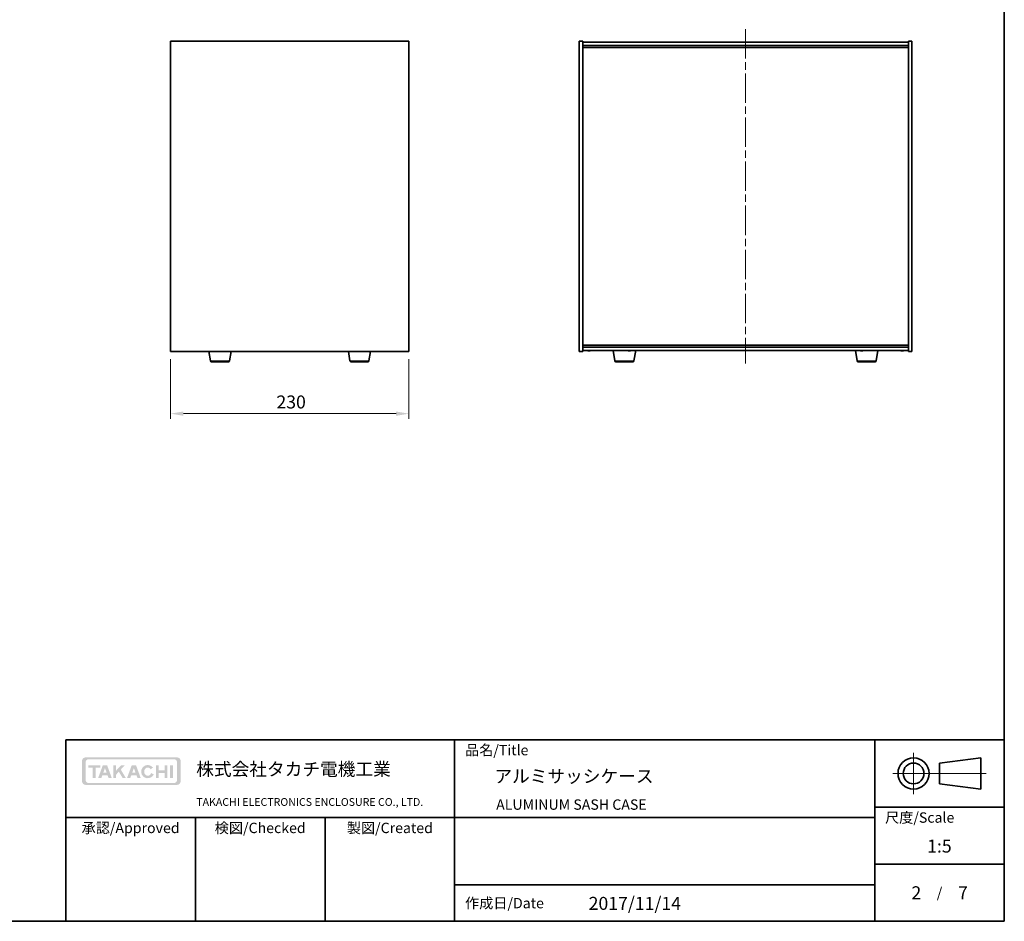
# Model space of a CAD drawing. Units: millimetres. Extents: x 72 to 10103, y 40 to 1445.
# Drawn here: x 3043 to 3993, y 40 to 909 of the extents above; entities that cross this region are included whole.
import ezdxf
from ezdxf.enums import TextEntityAlignment as Align

# ---------------------------------------------------------------- set-up
doc = ezdxf.new("R2010")
doc.units = ezdxf.units.MM
doc.header["$LTSCALE"] = 5
doc.linetypes.add('CHAIN', pattern=[0.35429999999999995, 0.2362, -0.0295, 0.0591, -0.0295])
doc.layers.get('Defpoints').update_dxf_attribs({"lineweight": 25})
for name, color, linetype, lineweight in [('Border (ISO)', 7, 'Continuous', 35), ('Centerline (ISO)', 131, 'Continuous', 18), ('Dimension (ISO)', 7, 'Continuous', 18), ('Dimension (ISO) @ 1', 7, 'Continuous', 18), ('Hatch (ISO)', 1, 'Continuous', 18), ('Title (ISO)', 7, 'Continuous', 35), ('Visible (ISO)', 7, 'Continuous', 35), ('Visible Narrow (ISO)', 7, 'Continuous', 25)]:
    doc.layers.add(name, color=color, linetype=linetype, lineweight=lineweight)
doc.styles.add('Note Text (TK)', font='txt')
doc.styles.add('文字スタイル67', font='arial.ttf')
doc.dimstyles.new('Default - Method 1b (TK)', dxfattribs={"dimscale": 5, "dimtxt": 2.5, "dimasz": 2.5, "dimexe": 1, "dimexo": 1.499999999999999, "dimgap": 1, "dimtad": 1, "dimtoh": 1, "dimrnd": 1e-08, "dimdsep": 46, "dimtxsty": 'Note Text (TK)', "dimcen": 0.09, "dimdle": 5, "dimclrd": 100, "dimclre": 100, "dimclrt": 7, "dimadec": 1, "dimazin": 1, "dimtfac": 1, "dimtmove": 0, "dimatfit": 3, "dimfxl": 1, "dimtolj": 1, "dimlwd": -1, "dimlwe": -1, "dimarcsym": 0})

# ---------------------------------------------------------------- blocks, each defined once
blk = doc.blocks.new('図面枠 tk図枠')
at = {"layer": 'Border (ISO)'}
for p in [(405.4999999999999, 289), (14.50000000000001, 8.000000000000007)]:
    blk.add_line(p, (405.4999999999999, 8.000000000000007), dxfattribs=at)
blk = doc.blocks.new('表題欄 tk表題欄')
at = {"layer": 'Hatch (ISO)'}
h = blk.add_hatch(color=256, dxfattribs=at)
edge = h.paths.add_edge_path(flags=0)
edge.add_arc((95.57537688673352, 236.2990653650367), 0.5958259999999996, 269.9999999999897, 360)
edge.add_line((96.17120288673351, 236.2990653650368), (96.17120288673348, 239.7107813650365))
edge.add_arc((95.5753768867335, 239.7107813650366), 0.5958259999999996, 0, 90.0000000000068)
edge.add_line((95.57537688673342, 240.3066073650366), (79.13710888673356, 240.3066073650366))
edge.add_arc((79.13710888673353, 239.7107813650366), 0.5958259999999996, 89.99999999999744, 180)
edge.add_line((78.54128288673353, 239.7107813650365), (78.54128288673331, 236.2990653650368))
edge.add_arc((79.13710888673332, 236.2990653650365), 0.5958259999999996, 180, 270.0000000000231)
edge.add_line((79.13710888673356, 235.7032393650365), (95.57537688673342, 235.7032393650367))
edge = h.paths.add_edge_path()
edge.add_line((77.83935088673357, 239.9556413650366), (77.83935088673357, 236.0542053650368))
edge.add_arc((78.54128288673346, 236.0542053650367), 0.7019319999998935, 180, 270.0000000000087)
edge.add_line((78.54128288673357, 235.3522733650368), (96.17120288673352, 235.3522733650368))
edge.add_arc((96.17120288673351, 236.0542053650367), 0.7019319999998921, 270, 360)
edge.add_line((96.8731348867334, 236.0542053650368), (96.87313488673352, 239.9556413650366))
edge.add_arc((96.1712028867336, 239.9556413650367), 0.7019319999998921, 0, 90.00000000000873)
edge.add_line((96.17120288673348, 240.6575733650367), (78.54128288673357, 240.6575733650366))
edge.add_arc((78.54128288673357, 239.9556413650366), 0.7019319999999984, 90, 180)
for points in [[(79.07181288673355, 239.1476033650369), (79.07181288673355, 238.6578833650367), (79.92066088673353, 238.6578833650367), (79.92066088673353, 236.6581933650368), (80.50832488673353, 236.6581933650368), (80.50832488673353, 238.6578833650367), (81.35717288673355, 238.6578833650367), (81.35717288673355, 239.1476033650369)], [(85.68407849525303, 236.6581933650368), (84.9434673993943, 237.8918698287545), (84.41792288673358, 237.3246628822781), (84.41792288673358, 236.6581933650368), (83.89555488673355, 236.6581933650368), (83.89555488673355, 239.1476033650369), (84.41792288673358, 239.1476033650369), (84.41792288673358, 238.0993979968839), (85.38913556809511, 239.1476033650369), (86.10696490847272, 239.1476033650369), (85.31925422435492, 238.2974470774499), (86.30334488673353, 236.6581933650368)], [(92.09142939614459, 239.1476033650369), (92.09142939614459, 236.6581933650368), (92.60971639614465, 236.6581933650368), (92.60971639614465, 237.6580383650368), (93.76872039614462, 237.6580383650368), (93.76872039614462, 236.6581933650368), (94.28700739614459, 236.6581933650368), (94.28700739614459, 239.1476033650369), (93.76872039614462, 239.1476033650369), (93.76872039614462, 238.1477583650367), (92.60971639614465, 238.1477583650367), (92.60971639614465, 239.1476033650369)], [(94.84202339614467, 239.1476033650369), (94.84202339614467, 236.6581933650368), (95.36439139614473, 236.6581933650368), (95.36439139614473, 239.1476033650369)]]:
    blk.add_hatch(color=256, dxfattribs=at).paths.add_polyline_path(points)
h = blk.add_hatch(color=256, dxfattribs=at)
h.paths.add_polyline_path([(82.59020695886475, 237.7110913650368), (81.95242681460243, 237.7110913650368), (82.27131688673356, 238.5794973650367)], flags=0)
h.paths.add_polyline_path([(82.77903014574996, 237.1968853650368), (81.76360362771717, 237.1968853650368), (81.56578886050404, 236.6581933650368), (80.94907288673355, 236.6581933650368), (81.86321688673357, 239.1476033650369), (82.67941688673353, 239.1476033650369), (83.59356088673351, 236.6581933650368), (82.97684491296302, 236.6581933650368)])
h = blk.add_hatch(color=256, dxfattribs=at)
h.paths.add_polyline_path([(87.52707281460246, 237.7110913650368), (88.16485295886469, 237.7110913650368), (87.84596288673359, 238.5794973650367)], flags=0)
h.paths.add_polyline_path([(87.14043486050403, 236.6581933650368), (87.3382496277172, 237.1968853650368), (88.35367614574989, 237.1968853650368), (88.551490912963, 236.6581933650368), (89.16820688673343, 236.6581933650368), (88.25406288673352, 239.1476033650369), (87.43786288673356, 239.1476033650369), (86.52371888673358, 236.6581933650368)])
h = blk.add_hatch(color=256, dxfattribs=at)
edge = h.paths.add_edge_path()
edge.add_arc((90.52309888673334, 237.9028983650369), 1.273272000000011, 38.55054079078439, 336.5820184016556)
edge.add_line((91.69149139614446, 237.3968543650369), (91.17255542714857, 237.6216113977801))
edge.add_ellipse((90.52309888673352, 237.9028983650369), major_axis=(0, -0.7998759999999119), ratio=0.8673469387756529, start_angle=128.5505407907963, end_angle=426.582018401653, ccw=False)
edge.add_line((91.09381514418376, 238.3576891122095), (91.51887237036831, 238.6964075050431))
at = {"layer": 'Title (ISO)'}
for p, q in [((74.70882392282105, 244.052739026017), (255.7088239228211, 244.052739026017)), ((74.70882392282105, 209.052739026017), (74.70882392282105, 244.052739026017)), ((149.7088239228211, 244.052739026017), (149.7088239228211, 209.052739026017)), ((230.7088239228211, 244.052739026017), (230.7088239228211, 209.052739026017)), ((255.7088239228211, 244.052739026017), (255.7088239228211, 209.052739026017)), ((243.2088239228211, 239.552739026017), (251.2088239228211, 240.5527390260171)), ((243.2088239228211, 239.552739026017), (243.2088239228211, 235.552739026017)), ((251.2088239228211, 234.552739026017), (251.2088239228211, 240.5527390260171)), ((243.2088239228211, 235.552739026017), (251.2088239228211, 234.552739026017)), ((230.7088239228211, 231.052739026017), (255.7088239228211, 231.052739026017)), ((74.70882392282105, 229.052739026017), (230.7088239228211, 229.052739026017)), ((99.70882392282108, 229.052739026017), (99.70882392282108, 209.052739026017)), ((124.708823922821, 229.052739026017), (124.708823922821, 209.052739026017)), ((230.7088239228211, 220.052739026017), (255.7088239228211, 220.052739026017)), ((149.7088239228211, 216.052739026017), (230.7088239228211, 216.052739026017)), ((255.7088239228211, 209.052739026017), (74.70882392282105, 209.052739026017))]:
    blk.add_line(p, q, dxfattribs=at)
at = {"layer": 'Title (ISO)', "color": 4, "linetype": 'CHAIN', "lineweight": 18, "ltscale": 8.889559745788574}
blk.add_line((238.2088239228211, 241.552739026017), (238.2088239228211, 233.552739026017), dxfattribs=at)
at = {"layer": 'Title (ISO)', "color": 4, "linetype": 'CHAIN', "lineweight": 18, "ltscale": 20.00163269042969}
blk.add_line((252.2088239228211, 237.552739026017), (234.2088239228211, 237.552739026017), dxfattribs=at)
at = {"layer": 'Title (ISO)'}
for radius in [3, 2]:
    blk.add_circle((238.2088239228211, 237.552739026017), radius, dxfattribs=at)
at = {"layer": 'Title (ISO)', "color": 1, "char_height": 2.000000029802322, "line_spacing_factor": 1.5, "style": 'Note Text (TK)'}
for s, insert, attachment_point in [('\\fＭＳ Ｐゴシック|b0|i0;\\H2.0000;品名/Title', (151.708823922821, 242.052739026017), 4), ('\\fＭＳ Ｐゴシック|b0|i0;\\H2.0000;尺度/Scale', (232.7088239228211, 229.052739026017), 4), ('\\fＭＳ Ｐゴシック|b0|i0;\\H2.0000;承認/Approved', (87.20882392282108, 227.052739026017), 5), ('\\fＭＳ Ｐゴシック|b0|i0;\\H2.0000;検図/Checked', (112.208823922821, 227.052739026017), 5), ('\\fＭＳ Ｐゴシック|b0|i0;\\H2.0000;製図/Created', (137.2088239228211, 227.052739026017), 5), ('\\fＭＳ Ｐゴシック|b0|i0;\\H2.0000;作成日/Date', (151.708823922821, 212.552739026017), 4)]:
    blk.add_mtext(s, dxfattribs=dict(at, insert=insert, attachment_point=attachment_point))
at = {"layer": 'Title (ISO)', "color": 7, "line_spacing_factor": 1.5, "style": 'Note Text (TK)'}
for s, insert, char_height, attachment_point in [('株式会社タカチ電機工業', (99.87313488673345, 238.052739026017), 2.5, 4), ('\\fArial|b0|i0;\\H1.4986;TAKACHI ELECTRONICS ENCLOSURE CO., LTD.', (99.87313488673342, 232.052739026017), 1.49859994649887, 4), ('\\fＭＳ Ｐゴシック|b0|i0;\\H2.0000;/', (243.2088239228211, 214.552739026017), 2.000000029802322, 5)]:
    blk.add_mtext(s, dxfattribs=dict(at, insert=insert, char_height=char_height, attachment_point=attachment_point))
at = {"layer": 'Title (ISO)', "color": 7}
for tag, p, height, style in [('<品名>_001', (157.3679148268321, 235.7743298974317), 2.5, 'Note Text (TK)'), ('<Title>_001', (157.7088239228211, 230.5527390052951), 2.000000029802322, '文字スタイル67'), ('<ページ_No.>_001', (238.0980284456275, 213.302739026017), 2.5, 'Note Text (TK)'), ('<総ページ数>_001', (246.7855284409709, 213.302739026017), 2.5, 'Note Text (TK)'), ('作成日_001', (175.5468918326507, 211.2601253517655), 2.5, 'Note Text (TK)')]:
    blk.add_attdef(tag, p, '', height=height, dxfattribs=dict(at, style=style))
at = {"layer": 'Title (ISO)', "color": 7, "style": 'Note Text (TK)'}
blk.add_attdef('<尺度>', text='', height=2.5, dxfattribs=at).set_placement((243.2088239228211, 223.5527390260171), align=Align.MIDDLE_CENTER)
blk = doc.blocks.new('*D29')
at = {"layer": 'Defpoints', "color": 0}
for p in [(3188.472205628795, 589.2957724767853), (3418.47220562879, 589.2957724766591), (3418.47220562879, 529.2957724767854)]:
    blk.add_point(p, dxfattribs=at)
at = {"layer": 'Dimension (ISO)', "color": 100}
for p, q in [((3188.472205628795, 581.7957724767853), (3188.472205628795, 524.2957724767855)), ((3418.47220562879, 581.7957724766592), (3418.47220562879, 524.2957724767855)), ((3200.972205628795, 529.2957724767854), (3405.972205628791, 529.2957724767854))]:
    blk.add_line(p, q, dxfattribs=at)
for points in [[(3200.972205628795, 531.3791058101187), (3200.972205628795, 527.2124391434521), (3188.472205628795, 529.2957724767854)], [(3405.972205628791, 531.3791058101187), (3405.972205628791, 527.2124391434521), (3418.47220562879, 529.2957724767854)]]:
    blk.add_solid(points, dxfattribs=at)
at = {"layer": 'Dimension (ISO)', "color": 7, "insert": (3290.617091992429, 540.5457724767854), "char_height": 12.5, "attachment_point": 4, "style": 'Note Text (TK)'}
blk.add_mtext('\\A1;230', dxfattribs=at)

msp = doc.modelspace()

# ---------------------------------------------------------------- linework, layer by layer
at = {"layer": 'Centerline (ISO)', "linetype": 'CHAIN', "ltscale": 23.99096870422363}
msp.add_line((3742.972142081161, 899.7957724766532), (3742.972142081176, 577.7957724766475), dxfattribs=at)
at = {"layer": 'Visible (ISO)'}
for p, q in [((3188.472205628959, 888.2957724767798), (3188.472205628795, 589.2957724767853)), ((3418.472205628955, 888.2957724766535), (3188.472205628959, 888.2957724767798)), ((3418.47220562879, 589.2957724766591), (3418.472205628955, 888.2957724766535)), ((3582.472142081052, 888.2957724766535), (3585.972142081053, 888.2957724766535)), ((3582.472142081051, 589.2957724766591), (3582.472142081052, 888.2957724766535)), ((3585.97214208105, 589.2957724766591), (3585.972142081053, 888.2957724766535)), ((3899.972142081157, 887.2957724766521), (3585.972142081166, 887.2957724766537)), ((3585.972142081166, 884.295772476652), (3899.972142081157, 884.2957724766507)), ((3899.972142081161, 888.2957724766519), (3899.97214208116, 589.2957724766463)), ((3903.47214208116, 888.2957724766522), (3899.972142081161, 888.2957724766522)), ((3903.47214208116, 888.2957724766522), (3903.47214208116, 589.2957724766463)), ((3585.972142081161, 882.2957724766578), (3899.972142081152, 882.2957724766562)), ((3188.472205628795, 589.2957724767853), (3418.47220562879, 589.2957724766591)), ((3227.082938793314, 580.1313734894455), (3225.5555389621, 589.2957724767622)), ((3245.361472464207, 580.131373489437), (3246.888872295431, 589.2957724767505)), ((3361.582938793225, 580.1313734893693), (3360.055538962011, 589.2957724766885)), ((3379.861472464118, 580.1313734893592), (3381.388872295342, 589.2957724766768)), ((3582.472142081051, 589.2957724766591), (3585.97214208105, 589.2957724766591)), ((3899.972142081156, 595.295772476652), (3585.972142081184, 595.2957724766536)), ((3899.972142081161, 593.2957724766484), (3585.972142081189, 593.2957724766497)), ((3585.972142081189, 590.2957724766483), (3899.972142081161, 590.2957724766467)), ((3591.179406327903, 589.9895841790664), (3591.179406327903, 589.9415039112372)), ((3592.764877834144, 590.112130883008), (3592.764877834144, 589.941503911241)), ((3617.082875245592, 580.1313734893641), (3615.388808747712, 590.295772476648)), ((3630.179406327896, 589.9895841796006), (3630.179406327896, 589.941503911744)), ((3631.764877834203, 590.1121308835214), (3631.764877834203, 589.9415039117436)), ((3635.361408916484, 580.1313734893644), (3637.055475414365, 590.295772476648)), ((3850.582875245442, 580.1313734893674), (3848.888808747562, 590.295772476647)), ((3854.179406327752, 589.9895841795995), (3854.179406327752, 589.9415039117429)), ((3855.764877834057, 590.1121308835204), (3855.764877834057, 589.9415039117426)), ((3868.861408916333, 580.1313734893674), (3870.555475414212, 590.2957724766468)), ((3893.179406327713, 589.9895841801793), (3893.179406327713, 589.9415039123502)), ((3894.764877833953, 590.1121308841211), (3894.764877833955, 589.9415039123542)), ((3903.47214208116, 589.2957724766463), (3899.97214208116, 589.2957724766463)), ((3244.375078540376, 579.2957724767429), (3228.069332717146, 579.2957724767505)), ((3378.875078540286, 579.295772476665), (3362.569332717057, 579.2957724766742)), ((3634.375014992652, 579.2957724766698), (3618.069269169423, 579.2957724766695)), ((3867.875014992501, 579.2957724766726), (3851.569269169273, 579.2957724766726))]:
    msp.add_line(p, q, dxfattribs=at)
for centre, radius, start, end in [((3591.972142080994, 598.0459917743993), 8.150219298245434, 251.9749952344597, 263.8372362641562), ((3591.972142080994, 598.0459917743993), 8.150219298245373, 276.1627637360927, 288.0250047655276), ((3630.972142081049, 598.0459917749064), 8.15021929824493, 251.9749952460079, 263.8372362643135), ((3630.972142081049, 598.0459917749064), 8.150219298244801, 276.1627637356472, 288.0250047539915), ((3854.972142080903, 598.0459917749059), 8.150219298245297, 251.9749952460079, 263.8372362643135), ((3854.972142080903, 598.0459917749059), 8.150219298245204, 276.1627637356472, 288.0250047539919), ((3893.972142080804, 598.0459917755109), 8.150219298243824, 251.9749952597764, 263.8372362641431), ((3893.972142080804, 598.0459917755109), 8.150219298243776, 276.1627637361058, 288.0250047402233), ((3228.069332717146, 580.2957724767504), 0.9999999999999841, 189.4623222079959, 269.9999999999739), ((3244.375078540376, 580.2957724767429), 0.9999999999999784, 269.9999999999739, 350.5376777919482), ((3362.569332717058, 580.2957724766741), 0.999999999999982, 189.4623222079943, 269.9999999999739), ((3378.875078540286, 580.2957724766651), 0.9999999999999744, 269.9999999999609, 350.5376777919333), ((3618.069269169423, 580.2957724766695), 0.999999999999982, 189.4623222080273, 270), ((3634.375014992653, 580.2957724766696), 0.9999999999999744, 270, 350.5376777919674), ((3851.569269169273, 580.2957724766728), 0.9999999999999934, 189.4623222080325, 270), ((3867.875014992501, 580.2957724766726), 0.999999999999982, 270, 350.5376777919674)]:
    msp.add_arc(centre, radius, start, end, dxfattribs=at)
for centre, major_axis, ratio, start_param, end_param in [((3591.773186149452, 598.0459917743996), (-7.1601e-12, -8.141816419540273), 0.8431242869331512, 6.053961170171046, 6.146426189452876), ((3590.412362150167, 598.0459917743906), (4.38949e-11, -7.937479109231728), 0.537718733896564, 6.236554113425706, 6.329816500926647), ((3592.171098012535, 598.0459917743997), (-7.1601e-12, -8.141816419540737), 0.8431242869331514, 6.053961170171057, 6.146426189452883), ((3591.660186094828, 598.0459917743977), (4.50247e-11, -8.141816419540241), 0.5377187338965639, 0.1367591177286616, 0.2292241370104289), ((3592.966921738702, 598.0459917743983), (-6.9798e-12, -7.937479109231679), 0.8431242869331518, 6.236554113434521, 6.329816500935453), ((3591.773186149445, 598.0459917744574), (-7.1585e-12, -8.141816419598564), 0.8431242869331518, 0.1367591177375811, 0.144972657407811), ((3592.284098067159, 598.0459917744014), (4.5026e-11, -8.141816419540483), 0.5377187338965638, 0.1367591177287384, 0.2292241370105001), ((3630.773186149478, 598.0459917749068), (-7.1363e-12, -8.141816419539785), 0.8431242868817603, 6.05396117016664, 6.146426189448499), ((3629.412362150318, 598.0459917749059), (2.7153e-12, -7.937479109231253), 0.5377187339769514, 6.236554113428494, 6.329816500929489), ((3631.171098012621, 598.0459917749071), (-7.1358e-12, -8.141816419540246), 0.8431242868817609, 6.053961170166703, 6.146426189448506), ((3630.660186094903, 598.0459917749065), (2.7852e-12, -8.14181641953975), 0.5377187339769516, 0.1367591177315055, 0.229224137013368), ((3631.966921738906, 598.0459917749055), (-6.9566e-12, -7.937479109231203), 0.8431242868817607, 6.236554113430129, 6.329816500931069), ((3630.773186149477, 598.0459917749149), (-7.1349e-12, -8.141816419547833), 0.8431242868817607, 0.1367591177331882, 0.1449726574214871), ((3631.284098067196, 598.0459917749071), (2.7861e-12, -8.141816419539994), 0.5377187339769515, 0.1367591177315006, 0.229224137013281), ((3854.773186149333, 598.0459917749063), (-6.9639e-12, -8.141816419540152), 0.8431242868817895, 6.053961170166683, 6.146426189448485), ((3853.412362150173, 598.0459917749052), (2.783e-12, -7.937479109231611), 0.5377187339769495, 6.23655411342848, 6.329816500929471), ((3855.171098012476, 598.0459917749064), (-6.9647e-12, -8.141816419540614), 0.8431242868817896, 6.053961170166642, 6.146426189448491), ((3854.660186094758, 598.0459917749059), (2.8551e-12, -8.14181641954012), 0.5377187339769492, 0.1367591177314844, 0.2292241370133436), ((3855.966921738762, 598.0459917749048), (-6.7903e-12, -7.937479109231563), 0.8431242868817896, 6.236554113430107, 6.329816500931039), ((3854.773186149325, 598.0459917749712), (-6.9642e-12, -8.141816419605712), 0.8431242868817896, 0.1367591177331722, 0.1449726574214125), ((3855.28409806705, 598.0459917749064), (2.855e-12, -8.14181641954036), 0.5377187339769492, 0.1367591177314784, 0.2292241370132544), ((3893.773186149262, 598.0459917755112), (-7.0981e-12, -8.141816419538667), 0.8431242869334556, 6.053961170171073, 6.146426189452889), ((3892.412362149978, 598.0459917755021), (4.39192e-11, -7.937479109230163), 0.5377187338961047, 6.236554113425651, 6.329816500926524), ((3894.171098012345, 598.0459917755113), (-7.0992e-12, -8.14181641953913), 0.8431242869334559, 6.053961170171033, 6.146426189452846), ((3893.660186094638, 598.0459917755093), (4.50498e-11, -8.141816419538637), 0.5377187338961046, 0.1367591177287192, 0.229224137010499), ((3894.966921738511, 598.0459917755098), (-6.9204e-12, -7.937479109230116), 0.8431242869334555, 6.236554113434519, 6.329816500935489), ((3893.773186149278, 598.0459917753768), (-7.0971e-12, -8.141816419402934), 0.8431242869334552, 0.1367591177374336, 0.1449726574077532), ((3894.28409806697, 598.045991775513), (4.50499e-11, -8.141816419538879), 0.5377187338961046, 0.1367591177287126, 0.2292241370104913)]:
    msp.add_ellipse(centre, major_axis=major_axis, ratio=ratio, start_param=start_param, end_param=end_param, dxfattribs=at)
for points, knots in [([(3591.179209362799, 589.9415406412344), (3591.179172570026, 589.9392564429206), (3591.173215215577, 589.9381224704578), (3591.141800281397, 589.9381224704573), (3591.102063686078, 589.9417452956887), (3590.988774878887, 589.9564222236512), (3590.915232008757, 589.9674777779063), (3590.837318190986, 589.9801951857434)], [0.2654767677038277, 0.2654767677038277, 0.2654767677038277, 0.2654767677038277, 0.2811333059376805, 0.2811333059376805, 0.3091178464635932, 0.3091178464635932, 0.337102386989506, 0.337102386989506, 0.337102386989506, 0.337102386989506]), ([(3591.235230054069, 589.980195185743), (3591.31314387184, 589.9674777779059), (3591.406463648186, 589.9564222236509), (3591.600824500296, 589.9417452956883), (3591.701867452611, 589.9381224704568), (3591.88402880129, 589.9381224704574), (3591.976984352257, 589.9417452956894), (3592.138648171059, 589.956422223653), (3592.207362853304, 589.9674777779087), (3592.257053889483, 589.9801951857462)], [0.1131992706939284, 0.1131992706939284, 0.1131992706939284, 0.1131992706939284, 0.1411838112198411, 0.1411838112198411, 0.1691683517457538, 0.1691683517457538, 0.1971528922716666, 0.1971528922716666, 0.2251374327975793, 0.2251374327975793, 0.2251374327975793, 0.2251374327975793]), ([(3592.709054107977, 589.9801951857538), (3592.631140290206, 589.9674777779157), (3592.537820513861, 589.9564222236597), (3592.343459661751, 589.9417452956956), (3592.242416709436, 589.9381224704634), (3592.091100113513, 589.938122470463), (3592.030044158911, 589.9397070207538), (3591.972217378786, 589.9429029685485)], [0.3383634955797834, 0.3383634955797834, 0.3383634955797834, 0.3383634955797834, 0.3663480361056962, 0.3663480361056962, 0.3943325766316089, 0.3943325766316089, 0.412840065743777, 0.412840065743777, 0.412840065743777, 0.412840065743777]), ([(3592.880965861815, 589.9801951857496), (3592.831274825635, 589.9674777779121), (3592.793569645011, 589.9564222236565), (3592.759023975073, 589.9417452956937), (3592.762194661241, 589.9381224704622), (3592.795661846118, 589.9381224704629), (3592.817553558505, 589.9397070207546), (3592.847237983714, 589.9429029685504)], [0, 0, 0, 0, 0.0279845405259128, 0.0279845405259128, 0.0559690810518255, 0.0559690810518255, 0.0744765701663516, 0.0744765701663516, 0.0744765701663516, 0.0744765701663516]), ([(3630.179209362793, 589.9415406417412), (3630.17917257002, 589.9392564434296), (3630.173215215577, 589.9381224709681), (3630.141800281414, 589.938122470968), (3630.102063686105, 589.9417452961997), (3629.988774878929, 589.9564222241629), (3629.915232008805, 589.9674777784184), (3629.837318191039, 589.9801951862559)], [0.26547676771055, 0.26547676771055, 0.26547676771055, 0.26547676771055, 0.2811333059376805, 0.2811333059376805, 0.3091178464635932, 0.3091178464635932, 0.337102386989506, 0.337102386989506, 0.337102386989506, 0.337102386989506]), ([(3630.235230054182, 589.9801951862555), (3630.313143871948, 589.9674777784181), (3630.406463648291, 589.9564222241625), (3630.600824500397, 589.9417452961992), (3630.701867452712, 589.9381224709673), (3630.884028801395, 589.9381224709673), (3630.976984352366, 589.9417452961992), (3631.138648171179, 589.9564222241625), (3631.207362853432, 589.967477778418), (3631.257053889618, 589.9801951862555)], [0.1131992706939284, 0.1131992706939284, 0.1131992706939284, 0.1131992706939284, 0.1411838112198411, 0.1411838112198411, 0.1691683517457538, 0.1691683517457538, 0.1971528922716666, 0.1971528922716666, 0.2251374327975793, 0.2251374327975793, 0.2251374327975793, 0.2251374327975793]), ([(3631.709054107916, 589.9801951862567), (3631.631140290151, 589.967477778419), (3631.537820513808, 589.9564222241632), (3631.343459661702, 589.9417452962), (3631.242416709387, 589.9381224709683), (3631.091100113476, 589.9381224709683), (3631.03004415889, 589.9397070212586), (3630.972217378775, 589.9429029690516)], [0.3383634955797834, 0.3383634955797834, 0.3383634955797834, 0.3383634955797834, 0.3663480361056962, 0.3663480361056962, 0.3943325766316089, 0.3943325766316089, 0.4128400657388096, 0.4128400657388096, 0.4128400657388096, 0.4128400657388096]), ([(3631.88096586191, 589.9801951862557), (3631.831274825724, 589.9674777784182), (3631.793569645092, 589.9564222241626), (3631.759023975135, 589.9417452961995), (3631.762194661293, 589.9381224709678), (3631.79566184615, 589.9381224709678), (3631.81755355852, 589.9397070212581), (3631.847237983706, 589.9429029690511)], [0, 0, 0, 0, 0.0279845405259128, 0.0279845405259128, 0.0559690810518255, 0.0559690810518255, 0.0744765701594761, 0.0744765701594761, 0.0744765701594761, 0.0744765701594761]), ([(3854.179209362648, 589.9415406417403), (3854.179172569875, 589.9392564434285), (3854.173215215432, 589.9381224709668), (3854.14180028127, 589.9381224709668), (3854.102063685959, 589.9417452961986), (3853.988774878784, 589.9564222241617), (3853.915232008661, 589.9674777784174), (3853.837318190894, 589.980195186255)], [0.2654767677105507, 0.2654767677105507, 0.2654767677105507, 0.2654767677105507, 0.2811333059376805, 0.2811333059376805, 0.3091178464635932, 0.3091178464635932, 0.337102386989506, 0.337102386989506, 0.337102386989506, 0.337102386989506]), ([(3854.235230054037, 589.9801951862546), (3854.313143871804, 589.9674777784171), (3854.406463648145, 589.9564222241614), (3854.600824500252, 589.9417452961982), (3854.701867452567, 589.9381224709664), (3854.88402880125, 589.9381224709664), (3854.976984352221, 589.9417452961982), (3855.138648171033, 589.9564222241613), (3855.207362853286, 589.9674777784168), (3855.257053889473, 589.9801951862545)], [0.1131992706939284, 0.1131992706939284, 0.1131992706939284, 0.1131992706939284, 0.1411838112198411, 0.1411838112198411, 0.1691683517457538, 0.1691683517457538, 0.1971528922716666, 0.1971528922716666, 0.2251374327975793, 0.2251374327975793, 0.2251374327975793, 0.2251374327975793]), ([(3855.709054107772, 589.9801951862555), (3855.631140290005, 589.967477778418), (3855.537820513664, 589.9564222241623), (3855.343459661556, 589.9417452961991), (3855.242416709241, 589.9381224709673), (3855.091100113332, 589.9381224709673), (3855.030044158745, 589.9397070212574), (3854.972217378629, 589.9429029690504)], [0.3383634955797834, 0.3383634955797834, 0.3383634955797834, 0.3383634955797834, 0.3663480361056962, 0.3663480361056962, 0.3943325766316089, 0.3943325766316089, 0.4128400657388109, 0.4128400657388109, 0.4128400657388109, 0.4128400657388109]), ([(3855.880965861765, 589.9801951862546), (3855.831274825579, 589.9674777784172), (3855.793569644946, 589.9564222241617), (3855.75902397499, 589.9417452961984), (3855.762194661147, 589.9381224709665), (3855.795661846005, 589.9381224709667), (3855.817553558374, 589.939707021257), (3855.847237983562, 589.9429029690502)], [0, 0, 0, 0, 0.0279845405259128, 0.0279845405259128, 0.0559690810518255, 0.0559690810518255, 0.0744765701594781, 0.0744765701594781, 0.0744765701594781, 0.0744765701594781]), ([(3893.17920936261, 589.9415406423474), (3893.179172569837, 589.9392564440335), (3893.173215215389, 589.938122471571), (3893.141800281208, 589.9381224715703), (3893.102063685888, 589.9417452968017), (3892.988774878697, 589.9564222247643), (3892.915232008567, 589.9674777790193), (3892.837318190796, 589.9801951868563)], [0.2654767677037808, 0.2654767677037808, 0.2654767677037808, 0.2654767677037808, 0.2811333059376805, 0.2811333059376805, 0.3091178464635932, 0.3091178464635932, 0.337102386989506, 0.337102386989506, 0.337102386989506, 0.337102386989506]), ([(3893.235230053879, 589.980195186856), (3893.31314387165, 589.9674777790189), (3893.406463647996, 589.9564222247639), (3893.600824500106, 589.9417452968013), (3893.701867452421, 589.93812247157), (3893.8840288011, 589.9381224715705), (3893.976984352067, 589.9417452968025), (3894.138648170869, 589.956422224766), (3894.207362853114, 589.9674777790218), (3894.257053889293, 589.9801951868592)], [0.1131992706939284, 0.1131992706939284, 0.1131992706939284, 0.1131992706939284, 0.1411838112198411, 0.1411838112198411, 0.1691683517457538, 0.1691683517457538, 0.1971528922716666, 0.1971528922716666, 0.2251374327975793, 0.2251374327975793, 0.2251374327975793, 0.2251374327975793]), ([(3894.709054107788, 589.9801951868669), (3894.631140290016, 589.9674777790289), (3894.537820513671, 589.9564222247728), (3894.343459661561, 589.9417452968086), (3894.242416709247, 589.9381224715765), (3894.091100113324, 589.938122471576), (3894.030044158723, 589.9397070218669), (3893.972217378596, 589.9429029696615)], [0.3383634955797834, 0.3383634955797834, 0.3383634955797834, 0.3383634955797834, 0.3663480361056962, 0.3663480361056962, 0.3943325766316089, 0.3943325766316089, 0.4128400657438333, 0.4128400657438333, 0.4128400657438333, 0.4128400657438333]), ([(3894.880965861624, 589.9801951868627), (3894.831274825445, 589.9674777790251), (3894.793569644821, 589.9564222247697), (3894.759023974883, 589.9417452968067), (3894.762194661051, 589.9381224715754), (3894.795661845927, 589.9381224715759), (3894.817553558315, 589.9397070218675), (3894.847237983524, 589.9429029696635)], [0, 0, 0, 0, 0.0279845405259128, 0.0279845405259128, 0.0559690810518255, 0.0559690810518255, 0.0744765701664138, 0.0744765701664138, 0.0744765701664138, 0.0744765701664138])]:
    msp.add_open_spline(points, degree=3, knots=knots, dxfattribs=at)
at = {"layer": 'Visible Narrow (ISO)'}
for p, q in [((3590.837318190986, 589.9801951857434), (3590.837318190986, 590.0593397083403)), ((3592.709054107976, 590.1144073306067), (3592.709054107977, 589.9801951857538)), ((3592.880965861813, 590.1091674117974), (3592.880965861815, 589.9801951857496)), ((3629.837318191039, 589.9801951862559), (3629.837318191039, 590.0593397088745)), ((3631.709054107917, 590.1144073311272), (3631.709054107917, 589.9801951862567)), ((3631.88096586191, 590.1091674123068), (3631.88096586191, 589.9801951862557)), ((3853.837318190894, 589.980195186255), (3853.837318190894, 590.0593397088734)), ((3855.709054107772, 590.1144073311261), (3855.709054107772, 589.9801951862555)), ((3855.880965861765, 590.1091674123059), (3855.880965861765, 589.9801951862546)), ((3892.837318190796, 589.9801951868563), (3892.837318190796, 590.0593397094532)), ((3894.709054107787, 590.1144073317197), (3894.709054107788, 589.9801951868669)), ((3894.880965861623, 590.1091674129106), (3894.880965861624, 589.9801951868627)), ((3227.082938793315, 580.1313734894455), (3245.361472464207, 580.131373489437)), ((3361.582938793225, 580.1313734893693), (3379.861472464118, 580.1313734893591)), ((3617.082875245592, 580.1313734893641), (3635.361408916484, 580.1313734893643)), ((3850.582875245442, 580.1313734893674), (3868.861408916333, 580.1313734893674))]:
    msp.add_line(p, q, dxfattribs=at)

# ---------------------------------------------------------------- block references
at = {"xscale": 5, "yscale": 5, "zscale": 5}
msp.add_blockref('図面枠 tk図枠', (1965.000001317653, 1.2677651284e-06), dxfattribs=at)
ref = msp.add_blockref('表題欄 tk表題欄', (2713.955881703548, -1005.26369386232), dxfattribs=dict(xscale=5, yscale=5, zscale=5))
ref.add_attrib('<品名>_001', 'アルミサッシケース', (3500.795455837709, 173.6079556248385), dxfattribs={"layer": 'Title (ISO)', "color": 7, "height": 12.5, "style": 'Note Text (TK)'})
ref.add_attrib('<尺度>_001', '1:5', (3918.068182795056, 106.2500012677653), dxfattribs={"layer": 'Title (ISO)', "color": 7, "height": 12.5, "style": 'Note Text (TK)'})
ref.add_attrib('作成日_001', '2017/11/14', (3591.690340866801, 51.03693289650758), dxfattribs={"layer": 'Title (ISO)', "color": 7, "height": 12.5, "style": 'Note Text (TK)'})
ref.add_attrib('<Title>_001', 'ALUMINUM SASH CASE', (3502.500001317653, 147.5000011641555), dxfattribs={"layer": 'Title (ISO)', "color": 7, "height": 10.00000014901161, "style": '文字スタイル67'})
ref.add_attrib('<ページ_No.>_001', '2', (3902.954546636733, 61.25000126776519), dxfattribs={"layer": 'Title (ISO)', "color": 7, "height": 12.5, "style": 'Note Text (TK)'})
ref.add_attrib('<総ページ数>_001', '7', (3947.883523908403, 61.25000126776519), dxfattribs={"layer": 'Title (ISO)', "color": 7, "height": 12.5, "style": 'Note Text (TK)'})

# ---------------------------------------------------------------- dimensions: what is measured, and where the dimension line sits
at = {"layer": 'Dimension (ISO) @ 1', "color": 100}
dim = msp.add_linear_dim(base=(3418.47220562879, 529.2957724767854), p1=(3188.472205628795, 589.2957724767853), p2=(3418.47220562879, 589.2957724766591), angle=180, dimstyle='Default - Method 1b (TK)', override={"dimscale": 1, "dimtxt": 12.5, "dimasz": 12.5, "dimexe": 5, "dimexo": 7.499999999999999, "dimgap": 5, "dimtoh": 0, "dimdec": 2, "dimcen": 0.45, "dimtol": 0, "dimlim": 0, "dimtp": 0, "dimtm": 0, "dimtdec": 2, "dimtix": 0, "dimtofl": 0, "dimtmove": 0, "dimatfit": 1}, dxfattribs=at)
dim.commit()
dim.dimension.update_dxf_attribs({"geometry": '*D29', "text_midpoint": (3303.472205628792, 529.2957724767854), "dimtype": 128})

doc.saveas('drawing.dxf')
